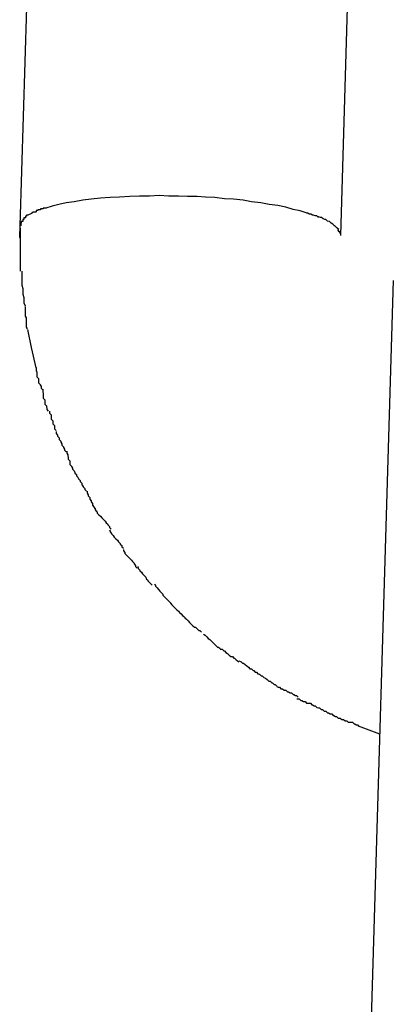
# Model space of a CAD drawing. Extents: x -26.6 to 26.6, y -16 to 16.
# Drawn here: x 5.7 to 5.7, y -4.1 to -3.9 of the extents above; entities that cross this region are included whole.
import ezdxf

# ---------------------------------------------------------------- set-up
doc = ezdxf.new("R2010")
doc.units = 0
doc.layers.get('0').update_dxf_attribs({"linetype": 'CONTINUOUS'})

msp = doc.modelspace()

# ---------------------------------------------------------------- linework, layer by layer
at = {"color": 0}
for points in [[(5.6791, -3.9533), (5.6822, -3.8508)], [(5.7391, -3.9551), (5.7421, -3.8526)], [(5.7328, -3.9509), (5.7315, -3.9505), (5.7302, -3.9502), (5.7288, -3.9498), (5.7273, -3.9495), (5.7257, -3.9493), (5.7241, -3.949), (5.7224, -3.9488), (5.7208, -3.9485), (5.719, -3.9483), (5.7173, -3.9482), (5.7155, -3.948), (5.7138, -3.9479), (5.7122, -3.9478), (5.7104, -3.9478), (5.7087, -3.9477), (5.7069, -3.9477), (5.7051, -3.9476), (5.7033, -3.9477), (5.7014, -3.9477), (5.6996, -3.9478), (5.6977, -3.9479), (5.6959, -3.948), (5.6941, -3.9481), (5.6924, -3.9483), (5.6908, -3.9485), (5.6892, -3.9488), (5.6877, -3.949), (5.6863, -3.9493), (5.6851, -3.9496), (5.6839, -3.95)], [(5.6806, -3.9513), (5.6806, -3.9513), (5.6803, -3.9513), (5.6803, -3.9513), (5.6803, -3.9513), (5.6803, -3.9513), (5.6803, -3.9513), (5.6803, -3.9513), (5.6803, -3.9513), (5.6803, -3.9515), (5.6801, -3.9515), (5.6801, -3.9515), (5.6801, -3.9515), (5.6801, -3.9515), (5.6801, -3.9515), (5.6801, -3.9515), (5.6801, -3.9515), (5.6801, -3.9518)], [(5.6806, -3.9513), (5.6806, -3.9513), (5.6803, -3.9513), (5.6803, -3.9513), (5.6803, -3.9513), (5.6803, -3.9513), (5.6803, -3.9513), (5.6803, -3.9513), (5.6803, -3.9513), (5.6803, -3.9515), (5.6801, -3.9515), (5.6801, -3.9515), (5.6801, -3.9515), (5.6801, -3.9515), (5.6801, -3.9515), (5.6801, -3.9515), (5.6801, -3.9515), (5.6801, -3.9518)], [(5.6812, -3.951), (5.6805, -3.9513)], [(5.682, -3.9507), (5.682, -3.9507), (5.6817, -3.9507), (5.6817, -3.9507), (5.6817, -3.9507), (5.6817, -3.9507), (5.6815, -3.9507), (5.6815, -3.9507), (5.6815, -3.9507), (5.6815, -3.9508), (5.6813, -3.9508), (5.6813, -3.9508), (5.6813, -3.9508), (5.6813, -3.9508), (5.6813, -3.9508), (5.6813, -3.9508), (5.6813, -3.9508), (5.6813, -3.951)], [(5.682, -3.9507), (5.682, -3.9507), (5.6817, -3.9507), (5.6817, -3.9507), (5.6817, -3.9507), (5.6817, -3.9507), (5.6815, -3.9507), (5.6815, -3.9507), (5.6815, -3.9507), (5.6815, -3.9508), (5.6813, -3.9508), (5.6813, -3.9508), (5.6813, -3.9508), (5.6813, -3.9508), (5.6813, -3.9508), (5.6813, -3.9508), (5.6813, -3.9508), (5.6813, -3.951)], [(5.6829, -3.9503), (5.6829, -3.9503), (5.6826, -3.9503), (5.6826, -3.9503), (5.6826, -3.9503), (5.6826, -3.9503), (5.6824, -3.9503), (5.6824, -3.9503), (5.6824, -3.9503), (5.6824, -3.9504), (5.6821, -3.9504), (5.6821, -3.9504), (5.6821, -3.9504), (5.6821, -3.9504), (5.6821, -3.9504), (5.6821, -3.9504), (5.6821, -3.9504), (5.6821, -3.9507)], [(5.6829, -3.9503), (5.6829, -3.9503), (5.6826, -3.9503), (5.6826, -3.9503), (5.6826, -3.9503), (5.6826, -3.9503), (5.6824, -3.9503), (5.6824, -3.9503), (5.6824, -3.9503), (5.6824, -3.9504), (5.6821, -3.9504), (5.6821, -3.9504), (5.6821, -3.9504), (5.6821, -3.9504), (5.6821, -3.9504), (5.6821, -3.9504), (5.6821, -3.9504), (5.6821, -3.9507)], [(5.684, -3.95), (5.684, -3.95), (5.6837, -3.95), (5.6837, -3.95), (5.6837, -3.95), (5.6837, -3.95), (5.6834, -3.95), (5.6834, -3.95), (5.6834, -3.95), (5.6834, -3.9501), (5.6831, -3.9501), (5.6831, -3.9501), (5.6831, -3.9501), (5.6831, -3.9501), (5.6829, -3.9501), (5.6829, -3.9501), (5.6829, -3.9501), (5.6829, -3.9503)], [(5.684, -3.95), (5.684, -3.95), (5.6837, -3.95), (5.6837, -3.95), (5.6837, -3.95), (5.6837, -3.95), (5.6834, -3.95), (5.6834, -3.95), (5.6834, -3.95), (5.6834, -3.9501), (5.6831, -3.9501), (5.6831, -3.9501), (5.6831, -3.9501), (5.6831, -3.9501), (5.6829, -3.9501), (5.6829, -3.9501), (5.6829, -3.9501), (5.6829, -3.9503)], [(5.7338, -3.9513), (5.7338, -3.9513), (5.7335, -3.9511), (5.7335, -3.9511), (5.7335, -3.9511), (5.7335, -3.9511), (5.7332, -3.9511), (5.7332, -3.9511), (5.7332, -3.9511), (5.7332, -3.9511), (5.7329, -3.9509), (5.7329, -3.9509), (5.7329, -3.9509), (5.7329, -3.9509), (5.7327, -3.9509), (5.7327, -3.9509), (5.7327, -3.9509), (5.7327, -3.9509)], [(5.7338, -3.9513), (5.7338, -3.9513), (5.7335, -3.9511), (5.7335, -3.9511), (5.7335, -3.9511), (5.7335, -3.9511), (5.7332, -3.9511), (5.7332, -3.9511), (5.7332, -3.9511), (5.7332, -3.9511), (5.7329, -3.9509), (5.7329, -3.9509), (5.7329, -3.9509), (5.7329, -3.9509), (5.7327, -3.9509), (5.7327, -3.9509), (5.7327, -3.9509), (5.7327, -3.9509)], [(5.7349, -3.9517), (5.7349, -3.9517), (5.7346, -3.9514), (5.7346, -3.9514), (5.7346, -3.9514), (5.7346, -3.9514), (5.7343, -3.9514), (5.7343, -3.9514), (5.7343, -3.9514), (5.7343, -3.9514), (5.734, -3.9513), (5.734, -3.9513), (5.734, -3.9513), (5.734, -3.9513), (5.7338, -3.9513), (5.7338, -3.9513), (5.7338, -3.9513), (5.7338, -3.9513)], [(5.7349, -3.9517), (5.7349, -3.9517), (5.7346, -3.9514), (5.7346, -3.9514), (5.7346, -3.9514), (5.7346, -3.9514), (5.7343, -3.9514), (5.7343, -3.9514), (5.7343, -3.9514), (5.7343, -3.9514), (5.734, -3.9513), (5.734, -3.9513), (5.734, -3.9513), (5.734, -3.9513), (5.7338, -3.9513), (5.7338, -3.9513), (5.7338, -3.9513), (5.7338, -3.9513)], [(5.6796, -3.9525), (5.6796, -3.9525), (5.6793, -3.9525), (5.6793, -3.9525), (5.6793, -3.9525), (5.6793, -3.9525), (5.6793, -3.9525), (5.6793, -3.9525), (5.6793, -3.9525), (5.6793, -3.9528), (5.6792, -3.9528), (5.6792, -3.9528), (5.6792, -3.9528), (5.6792, -3.953), (5.6792, -3.953), (5.6792, -3.953), (5.6792, -3.953), (5.6792, -3.9533)], [(5.6796, -3.9525), (5.6796, -3.9525), (5.6793, -3.9525), (5.6793, -3.9525), (5.6793, -3.9525), (5.6793, -3.9525), (5.6793, -3.9525), (5.6793, -3.9525), (5.6793, -3.9525), (5.6793, -3.9528), (5.6792, -3.9528), (5.6792, -3.9528), (5.6792, -3.9528), (5.6792, -3.953), (5.6792, -3.953), (5.6792, -3.953), (5.6792, -3.953), (5.6792, -3.9533)], [(5.6801, -3.9518), (5.6801, -3.9518), (5.6798, -3.9518), (5.6798, -3.9518), (5.6798, -3.9518), (5.6798, -3.9518), (5.6798, -3.9518), (5.6798, -3.9518), (5.6798, -3.9518), (5.6798, -3.9521), (5.6796, -3.9521), (5.6796, -3.9521), (5.6796, -3.9521), (5.6796, -3.9522), (5.6796, -3.9522), (5.6796, -3.9522), (5.6796, -3.9522), (5.6796, -3.9525)], [(5.6801, -3.9518), (5.6801, -3.9518), (5.6798, -3.9518), (5.6798, -3.9518), (5.6798, -3.9518), (5.6798, -3.9518), (5.6798, -3.9518), (5.6798, -3.9518), (5.6798, -3.9518), (5.6798, -3.9521), (5.6796, -3.9521), (5.6796, -3.9521), (5.6796, -3.9521), (5.6796, -3.9522), (5.6796, -3.9522), (5.6796, -3.9522), (5.6796, -3.9522), (5.6796, -3.9525)], [(5.7358, -3.952), (5.7358, -3.952), (5.7355, -3.9517), (5.7355, -3.9517), (5.7355, -3.9517), (5.7355, -3.9517), (5.7353, -3.9517), (5.7353, -3.9517), (5.7353, -3.9517), (5.7353, -3.9517), (5.735, -3.9516), (5.735, -3.9516), (5.735, -3.9516), (5.735, -3.9516), (5.7349, -3.9516), (5.7349, -3.9516), (5.7349, -3.9516), (5.7349, -3.9516)], [(5.7358, -3.952), (5.7358, -3.952), (5.7355, -3.9517), (5.7355, -3.9517), (5.7355, -3.9517), (5.7355, -3.9517), (5.7353, -3.9517), (5.7353, -3.9517), (5.7353, -3.9517), (5.7353, -3.9517), (5.735, -3.9516), (5.735, -3.9516), (5.735, -3.9516), (5.735, -3.9516), (5.7349, -3.9516), (5.7349, -3.9516), (5.7349, -3.9516), (5.7349, -3.9516)], [(5.7366, -3.9524), (5.7366, -3.9524), (5.7363, -3.9521), (5.7363, -3.9521), (5.7363, -3.9521), (5.7363, -3.9521), (5.7361, -3.9521), (5.7361, -3.9521), (5.7361, -3.9521), (5.7361, -3.9521), (5.7358, -3.952), (5.7358, -3.952), (5.7358, -3.952), (5.7358, -3.952), (5.7358, -3.952), (5.7358, -3.952), (5.7358, -3.952), (5.7358, -3.952)], [(5.7366, -3.9524), (5.7366, -3.9524), (5.7363, -3.9521), (5.7363, -3.9521), (5.7363, -3.9521), (5.7363, -3.9521), (5.7361, -3.9521), (5.7361, -3.9521), (5.7361, -3.9521), (5.7361, -3.9521), (5.7358, -3.952), (5.7358, -3.952), (5.7358, -3.952), (5.7358, -3.952), (5.7358, -3.952), (5.7358, -3.952), (5.7358, -3.952), (5.7358, -3.952)], [(5.7373, -3.9528), (5.7373, -3.9528), (5.737, -3.9525), (5.737, -3.9525), (5.737, -3.9525), (5.737, -3.9525), (5.7369, -3.9525), (5.7369, -3.9525), (5.7369, -3.9525), (5.7369, -3.9525), (5.7366, -3.9524), (5.7366, -3.9524), (5.7366, -3.9524), (5.7366, -3.9524), (5.7366, -3.9524), (5.7366, -3.9524), (5.7366, -3.9524), (5.7366, -3.9524)], [(5.7373, -3.9528), (5.7373, -3.9528), (5.737, -3.9525), (5.737, -3.9525), (5.737, -3.9525), (5.737, -3.9525), (5.7369, -3.9525), (5.7369, -3.9525), (5.7369, -3.9525), (5.7369, -3.9525), (5.7366, -3.9524), (5.7366, -3.9524), (5.7366, -3.9524), (5.7366, -3.9524), (5.7366, -3.9524), (5.7366, -3.9524), (5.7366, -3.9524), (5.7366, -3.9524)], [(5.7379, -3.9533), (5.7379, -3.9533), (5.7376, -3.953), (5.7376, -3.953), (5.7376, -3.953), (5.7376, -3.953), (5.7376, -3.953), (5.7376, -3.953), (5.7376, -3.953), (5.7376, -3.953), (5.7373, -3.9528), (5.7373, -3.9528), (5.7373, -3.9528), (5.7373, -3.9528), (5.7373, -3.9528), (5.7373, -3.9528), (5.7373, -3.9528), (5.7373, -3.9528)], [(5.7379, -3.9533), (5.7379, -3.9533), (5.7376, -3.953), (5.7376, -3.953), (5.7376, -3.953), (5.7376, -3.953), (5.7376, -3.953), (5.7376, -3.953), (5.7376, -3.953), (5.7376, -3.953), (5.7373, -3.9528), (5.7373, -3.9528), (5.7373, -3.9528), (5.7373, -3.9528), (5.7373, -3.9528), (5.7373, -3.9528), (5.7373, -3.9528), (5.7373, -3.9528)], [(5.679, -3.9553), (5.6791, -3.9533)], [(5.6791, -3.9537), (5.6791, -3.9537), (5.6791, -3.954), (5.6791, -3.9545), (5.6791, -3.9549), (5.6791, -3.9555), (5.6791, -3.9559), (5.6791, -3.9565), (5.6791, -3.9571), (5.6791, -3.9577), (5.6791, -3.958), (5.6791, -3.9586), (5.6791, -3.9592), (5.6791, -3.9598), (5.6791, -3.9601), (5.6791, -3.9607), (5.6791, -3.9612), (5.6791, -3.9618)], [(5.6791, -3.9537), (5.6791, -3.9537), (5.6791, -3.954), (5.6791, -3.9545), (5.6791, -3.9549), (5.6791, -3.9555), (5.6791, -3.9559), (5.6791, -3.9565), (5.6791, -3.9571), (5.6791, -3.9577), (5.6791, -3.958), (5.6791, -3.9586), (5.6791, -3.9592), (5.6791, -3.9598), (5.6791, -3.9601), (5.6791, -3.9607), (5.6791, -3.9612), (5.6791, -3.9618)], [(5.7383, -3.9536), (5.7383, -3.9536), (5.738, -3.9533), (5.738, -3.9533), (5.738, -3.9533), (5.738, -3.9533), (5.738, -3.9533), (5.738, -3.9533), (5.738, -3.9533), (5.738, -3.9533), (5.7378, -3.9533), (5.7378, -3.9533), (5.7378, -3.9533), (5.7378, -3.9533), (5.7378, -3.9533), (5.7378, -3.9533), (5.7378, -3.9533), (5.7378, -3.9533)], [(5.7383, -3.9536), (5.7383, -3.9536), (5.738, -3.9533), (5.738, -3.9533), (5.738, -3.9533), (5.738, -3.9533), (5.738, -3.9533), (5.738, -3.9533), (5.738, -3.9533), (5.738, -3.9533), (5.7378, -3.9533), (5.7378, -3.9533), (5.7378, -3.9533), (5.7378, -3.9533), (5.7378, -3.9533), (5.7378, -3.9533), (5.7378, -3.9533), (5.7378, -3.9533)], [(5.7387, -3.954), (5.7387, -3.954), (5.7384, -3.9537), (5.7384, -3.9537), (5.7384, -3.9537), (5.7384, -3.9537), (5.7384, -3.9537), (5.7384, -3.9537), (5.7384, -3.9537), (5.7384, -3.9537), (5.7383, -3.9536), (5.7383, -3.9536), (5.7383, -3.9536), (5.7383, -3.9536), (5.7383, -3.9536), (5.7383, -3.9536), (5.7383, -3.9536), (5.7383, -3.9536)], [(5.7387, -3.954), (5.7387, -3.954), (5.7384, -3.9537), (5.7384, -3.9537), (5.7384, -3.9537), (5.7384, -3.9537), (5.7384, -3.9537), (5.7384, -3.9537), (5.7384, -3.9537), (5.7384, -3.9537), (5.7383, -3.9536), (5.7383, -3.9536), (5.7383, -3.9536), (5.7383, -3.9536), (5.7383, -3.9536), (5.7383, -3.9536), (5.7383, -3.9536), (5.7383, -3.9536)], [(5.7388, -3.9544), (5.7388, -3.9544), (5.7386, -3.9541), (5.7386, -3.9541), (5.7386, -3.9541), (5.7386, -3.9541), (5.7386, -3.9541), (5.7386, -3.9541), (5.7386, -3.9541), (5.7386, -3.9541), (5.7386, -3.954), (5.7386, -3.954), (5.7386, -3.954), (5.7386, -3.954), (5.7386, -3.954), (5.7386, -3.954), (5.7386, -3.954), (5.7386, -3.954)], [(5.7388, -3.9544), (5.7388, -3.9544), (5.7386, -3.9541), (5.7386, -3.9541), (5.7386, -3.9541), (5.7386, -3.9541), (5.7386, -3.9541), (5.7386, -3.9541), (5.7386, -3.9541), (5.7386, -3.9541), (5.7386, -3.954), (5.7386, -3.954), (5.7386, -3.954), (5.7386, -3.954), (5.7386, -3.954), (5.7386, -3.954), (5.7386, -3.954), (5.7386, -3.954)], [(5.7391, -3.9548), (5.7391, -3.9548), (5.7389, -3.9545), (5.7389, -3.9545), (5.7389, -3.9545), (5.7389, -3.9545), (5.7389, -3.9545), (5.7389, -3.9545), (5.7389, -3.9545), (5.7389, -3.9545), (5.7389, -3.9543), (5.7389, -3.9543), (5.7389, -3.9543), (5.7389, -3.9543), (5.7389, -3.9543), (5.7389, -3.9543), (5.7389, -3.9543), (5.7389, -3.9543)], [(5.7391, -3.9548), (5.7391, -3.9548), (5.7389, -3.9545), (5.7389, -3.9545), (5.7389, -3.9545), (5.7389, -3.9545), (5.7389, -3.9545), (5.7389, -3.9545), (5.7389, -3.9545), (5.7389, -3.9545), (5.7389, -3.9543), (5.7389, -3.9543), (5.7389, -3.9543), (5.7389, -3.9543), (5.7389, -3.9543), (5.7389, -3.9543), (5.7389, -3.9543), (5.7389, -3.9543)], [(5.7391, -3.9551), (5.7391, -3.9547)], [(5.6791, -3.9556), (5.6791, -3.9556), (5.6791, -3.9556), (5.6791, -3.9556), (5.6791, -3.9556), (5.679, -3.9555), (5.679, -3.9555), (5.679, -3.9555), (5.679, -3.9555), (5.679, -3.9555), (5.679, -3.9555), (5.679, -3.9555), (5.679, -3.9555), (5.679, -3.9555), (5.679, -3.9555), (5.679, -3.9555), (5.679, -3.9555), (5.679, -3.9555), (5.679, -3.9555), (5.679, -3.9555), (5.679, -3.9555), (5.679, -3.9554), (5.679, -3.9554), (5.679, -3.9554), (5.679, -3.9554), (5.679, -3.9554), (5.679, -3.9554), (5.679, -3.9554), (5.679, -3.9553)], [(5.6794, -3.9618), (5.6794, -3.9618), (5.6794, -3.9621), (5.6794, -3.9624), (5.6794, -3.9627), (5.6794, -3.9633), (5.6794, -3.9636), (5.6794, -3.9641), (5.6794, -3.9644), (5.6796, -3.965), (5.6796, -3.9653), (5.6796, -3.9658), (5.6796, -3.9661), (5.6798, -3.9667), (5.6798, -3.967), (5.6798, -3.9674), (5.6798, -3.9677), (5.68, -3.9683)], [(5.6794, -3.9618), (5.6794, -3.9618), (5.6794, -3.9621), (5.6794, -3.9624), (5.6794, -3.9627), (5.6794, -3.9633), (5.6794, -3.9636), (5.6794, -3.9641), (5.6794, -3.9644), (5.6796, -3.965), (5.6796, -3.9653), (5.6796, -3.9658), (5.6796, -3.9661), (5.6798, -3.9667), (5.6798, -3.967), (5.6798, -3.9674), (5.6798, -3.9677), (5.68, -3.9683)], [(5.7489, -3.9635), (5.7442, -4.1208)], [(5.68, -3.9684), (5.68, -3.9684), (5.68, -3.9684), (5.68, -3.9687), (5.68, -3.969), (5.68, -3.9693), (5.68, -3.9696), (5.68, -3.9699), (5.68, -3.9702), (5.6802, -3.9705), (5.6802, -3.9707), (5.6802, -3.971), (5.6802, -3.9713), (5.6802, -3.9716), (5.6802, -3.9717), (5.6802, -3.972), (5.6802, -3.9723), (5.6804, -3.9726)], [(5.68, -3.9684), (5.68, -3.9684), (5.68, -3.9684), (5.68, -3.9687), (5.68, -3.969), (5.68, -3.9693), (5.68, -3.9696), (5.68, -3.9699), (5.68, -3.9702), (5.6802, -3.9705), (5.6802, -3.9707), (5.6802, -3.971), (5.6802, -3.9713), (5.6802, -3.9716), (5.6802, -3.9717), (5.6802, -3.972), (5.6802, -3.9723), (5.6804, -3.9726)], [(5.6821, -3.9799), (5.6812, -3.9761), (5.6805, -3.9727)], [(5.6821, -3.9798), (5.6821, -3.9798), (5.6821, -3.9798), (5.6821, -3.9801), (5.6821, -3.9804), (5.6822, -3.9807), (5.6822, -3.981), (5.6822, -3.9813), (5.6822, -3.9816), (5.6825, -3.9819), (5.6825, -3.9821), (5.6825, -3.9824), (5.6825, -3.9827), (5.6828, -3.983), (5.6828, -3.9831), (5.683, -3.9834), (5.683, -3.9837), (5.6833, -3.984)], [(5.6821, -3.9798), (5.6821, -3.9798), (5.6821, -3.9798), (5.6821, -3.9801), (5.6821, -3.9804), (5.6822, -3.9807), (5.6822, -3.981), (5.6822, -3.9813), (5.6822, -3.9816), (5.6825, -3.9819), (5.6825, -3.9821), (5.6825, -3.9824), (5.6825, -3.9827), (5.6828, -3.983), (5.6828, -3.9831), (5.683, -3.9834), (5.683, -3.9837), (5.6833, -3.984)], [(5.6833, -3.9839), (5.6833, -3.9839), (5.6833, -3.9839), (5.6833, -3.9842), (5.6833, -3.9844), (5.6834, -3.9847), (5.6834, -3.985), (5.6834, -3.9853), (5.6834, -3.9856), (5.6837, -3.9859), (5.6837, -3.9861), (5.6837, -3.9864), (5.6837, -3.9867), (5.684, -3.987), (5.684, -3.9872), (5.6841, -3.9875), (5.6841, -3.9877), (5.6843, -3.988)], [(5.6833, -3.9839), (5.6833, -3.9839), (5.6833, -3.9839), (5.6833, -3.9842), (5.6833, -3.9844), (5.6834, -3.9847), (5.6834, -3.985), (5.6834, -3.9853), (5.6834, -3.9856), (5.6837, -3.9859), (5.6837, -3.9861), (5.6837, -3.9864), (5.6837, -3.9867), (5.684, -3.987), (5.684, -3.9872), (5.6841, -3.9875), (5.6841, -3.9877), (5.6843, -3.988)], [(5.6846, -3.988), (5.6846, -3.988), (5.6846, -3.988), (5.6846, -3.9883), (5.6846, -3.9884), (5.6849, -3.9887), (5.6849, -3.9889), (5.6849, -3.9892), (5.6849, -3.9895), (5.6852, -3.9898), (5.6852, -3.9898), (5.6852, -3.9901), (5.6852, -3.9904), (5.6855, -3.9907), (5.6855, -3.9908), (5.6855, -3.9911), (5.6855, -3.9913), (5.6858, -3.9916)], [(5.6846, -3.988), (5.6846, -3.988), (5.6846, -3.988), (5.6846, -3.9883), (5.6846, -3.9884), (5.6849, -3.9887), (5.6849, -3.9889), (5.6849, -3.9892), (5.6849, -3.9895), (5.6852, -3.9898), (5.6852, -3.9898), (5.6852, -3.9901), (5.6852, -3.9904), (5.6855, -3.9907), (5.6855, -3.9908), (5.6855, -3.9911), (5.6855, -3.9913), (5.6858, -3.9916)], [(5.6858, -3.9918), (5.6858, -3.9918), (5.6858, -3.9918), (5.6858, -3.9921), (5.6858, -3.9922), (5.6861, -3.9925), (5.6861, -3.9927), (5.6864, -3.993), (5.6864, -3.9933), (5.6867, -3.9936), (5.6867, -3.9938), (5.6869, -3.9941), (5.6869, -3.9944), (5.6872, -3.9947), (5.6872, -3.9948), (5.6874, -3.9951), (5.6874, -3.9953), (5.6877, -3.9956)], [(5.6858, -3.9918), (5.6858, -3.9918), (5.6858, -3.9918), (5.6858, -3.9921), (5.6858, -3.9922), (5.6861, -3.9925), (5.6861, -3.9927), (5.6864, -3.993), (5.6864, -3.9933), (5.6867, -3.9936), (5.6867, -3.9938), (5.6869, -3.9941), (5.6869, -3.9944), (5.6872, -3.9947), (5.6872, -3.9948), (5.6874, -3.9951), (5.6874, -3.9953), (5.6877, -3.9956)], [(5.6878, -3.9955), (5.6878, -3.9955), (5.6878, -3.9955), (5.6878, -3.9958), (5.6878, -3.9959), (5.688, -3.9962), (5.688, -3.9964), (5.6881, -3.9967), (5.6881, -3.997), (5.6884, -3.9973), (5.6884, -3.9974), (5.6884, -3.9977), (5.6884, -3.998), (5.6887, -3.9983), (5.6887, -3.9984), (5.6889, -3.9987), (5.6889, -3.9989), (5.6892, -3.9992)], [(5.6878, -3.9955), (5.6878, -3.9955), (5.6878, -3.9955), (5.6878, -3.9958), (5.6878, -3.9959), (5.688, -3.9962), (5.688, -3.9964), (5.6881, -3.9967), (5.6881, -3.997), (5.6884, -3.9973), (5.6884, -3.9974), (5.6884, -3.9977), (5.6884, -3.998), (5.6887, -3.9983), (5.6887, -3.9984), (5.6889, -3.9987), (5.6889, -3.9989), (5.6892, -3.9992)], [(5.6892, -3.9992), (5.6892, -3.9992), (5.6892, -3.9992), (5.6893, -3.9995), (5.6893, -3.9996), (5.6896, -3.9999), (5.6896, -4.0001), (5.6899, -4.0004), (5.69, -4.0007), (5.6903, -4.001), (5.6903, -4.0012), (5.6906, -4.0015), (5.6906, -4.0018), (5.6909, -4.0021), (5.6909, -4.0022), (5.6912, -4.0025), (5.6912, -4.0027), (5.6915, -4.003)], [(5.6892, -3.9992), (5.6892, -3.9992), (5.6892, -3.9992), (5.6893, -3.9995), (5.6893, -3.9996), (5.6896, -3.9999), (5.6896, -4.0001), (5.6899, -4.0004), (5.69, -4.0007), (5.6903, -4.001), (5.6903, -4.0012), (5.6906, -4.0015), (5.6906, -4.0018), (5.6909, -4.0021), (5.6909, -4.0022), (5.6912, -4.0025), (5.6912, -4.0027), (5.6915, -4.003)], [(5.6916, -4.003), (5.6916, -4.003), (5.6916, -4.003), (5.6916, -4.0033), (5.6916, -4.0034), (5.6918, -4.0037), (5.6918, -4.0039), (5.6921, -4.0042), (5.6921, -4.0045), (5.6924, -4.0048), (5.6924, -4.005), (5.6926, -4.0053), (5.6926, -4.0056), (5.6929, -4.0059), (5.6929, -4.006), (5.6931, -4.0063), (5.6931, -4.0065), (5.6934, -4.0068)], [(5.6916, -4.003), (5.6916, -4.003), (5.6916, -4.003), (5.6916, -4.0033), (5.6916, -4.0034), (5.6918, -4.0037), (5.6918, -4.0039), (5.6921, -4.0042), (5.6921, -4.0045), (5.6924, -4.0048), (5.6924, -4.005), (5.6926, -4.0053), (5.6926, -4.0056), (5.6929, -4.0059), (5.6929, -4.006), (5.6931, -4.0063), (5.6931, -4.0065), (5.6934, -4.0068)], [(5.6934, -4.0067), (5.6934, -4.0067), (5.6934, -4.0067), (5.6935, -4.007), (5.6935, -4.0071), (5.6938, -4.0074), (5.6938, -4.0074), (5.6941, -4.0077), (5.6944, -4.008), (5.6947, -4.0083), (5.6947, -4.0083), (5.695, -4.0086), (5.6952, -4.0089), (5.6955, -4.0092), (5.6955, -4.0093), (5.6958, -4.0096), (5.6958, -4.0098), (5.6961, -4.0101)], [(5.6934, -4.0067), (5.6934, -4.0067), (5.6934, -4.0067), (5.6935, -4.007), (5.6935, -4.0071), (5.6938, -4.0074), (5.6938, -4.0074), (5.6941, -4.0077), (5.6944, -4.008), (5.6947, -4.0083), (5.6947, -4.0083), (5.695, -4.0086), (5.6952, -4.0089), (5.6955, -4.0092), (5.6955, -4.0093), (5.6958, -4.0096), (5.6958, -4.0098), (5.6961, -4.0101)], [(5.6958, -4.0103), (5.6958, -4.0103), (5.6958, -4.0103), (5.6959, -4.0105), (5.6959, -4.0106), (5.6962, -4.0109), (5.6962, -4.011), (5.6965, -4.0113), (5.6967, -4.0116), (5.697, -4.0119), (5.697, -4.0119), (5.6973, -4.0122), (5.6975, -4.0125), (5.6978, -4.0128), (5.6978, -4.0129), (5.6981, -4.0132), (5.6981, -4.0134), (5.6984, -4.0137)], [(5.6958, -4.0103), (5.6958, -4.0103), (5.6958, -4.0103), (5.6959, -4.0105), (5.6959, -4.0106), (5.6962, -4.0109), (5.6962, -4.011), (5.6965, -4.0113), (5.6967, -4.0116), (5.697, -4.0119), (5.697, -4.0119), (5.6973, -4.0122), (5.6975, -4.0125), (5.6978, -4.0128), (5.6978, -4.0129), (5.6981, -4.0132), (5.6981, -4.0134), (5.6984, -4.0137)], [(5.6984, -4.0139), (5.6984, -4.0139), (5.6984, -4.0139), (5.6984, -4.0141), (5.6984, -4.0142), (5.6987, -4.0145), (5.6987, -4.0147), (5.699, -4.015), (5.6993, -4.0153), (5.6996, -4.0156), (5.6996, -4.0156), (5.6999, -4.0159), (5.7001, -4.0162), (5.7004, -4.0165), (5.7004, -4.0166), (5.7007, -4.0169), (5.7007, -4.0171), (5.701, -4.0174)], [(5.6984, -4.0139), (5.6984, -4.0139), (5.6984, -4.0139), (5.6984, -4.0141), (5.6984, -4.0142), (5.6987, -4.0145), (5.6987, -4.0147), (5.699, -4.015), (5.6993, -4.0153), (5.6996, -4.0156), (5.6996, -4.0156), (5.6999, -4.0159), (5.7001, -4.0162), (5.7004, -4.0165), (5.7004, -4.0166), (5.7007, -4.0169), (5.7007, -4.0171), (5.701, -4.0174)], [(5.7011, -4.0171), (5.7011, -4.0171), (5.7011, -4.0171), (5.7012, -4.0174), (5.7012, -4.0175), (5.7015, -4.0178), (5.7015, -4.0179), (5.7018, -4.0182), (5.702, -4.0185), (5.7023, -4.0188), (5.7023, -4.0188), (5.7026, -4.0191), (5.7027, -4.0194), (5.703, -4.0197), (5.703, -4.0198), (5.7033, -4.0201), (5.7035, -4.0203), (5.7038, -4.0206)], [(5.7011, -4.0171), (5.7011, -4.0171), (5.7011, -4.0171), (5.7012, -4.0174), (5.7012, -4.0175), (5.7015, -4.0178), (5.7015, -4.0179), (5.7018, -4.0182), (5.702, -4.0185), (5.7023, -4.0188), (5.7023, -4.0188), (5.7026, -4.0191), (5.7027, -4.0194), (5.703, -4.0197), (5.703, -4.0198), (5.7033, -4.0201), (5.7035, -4.0203), (5.7038, -4.0206)], [(5.7042, -4.0204), (5.7042, -4.0204), (5.7042, -4.0204), (5.7044, -4.0207), (5.7044, -4.0208), (5.7047, -4.0211), (5.7047, -4.0211), (5.705, -4.0214), (5.7052, -4.0217), (5.7055, -4.022), (5.7055, -4.022), (5.7058, -4.0223), (5.7058, -4.0225), (5.7061, -4.0228), (5.7061, -4.0228), (5.7064, -4.0231), (5.7066, -4.0233), (5.7069, -4.0236)], [(5.7042, -4.0204), (5.7042, -4.0204), (5.7042, -4.0204), (5.7044, -4.0207), (5.7044, -4.0208), (5.7047, -4.0211), (5.7047, -4.0211), (5.705, -4.0214), (5.7052, -4.0217), (5.7055, -4.022), (5.7055, -4.022), (5.7058, -4.0223), (5.7058, -4.0225), (5.7061, -4.0228), (5.7061, -4.0228), (5.7064, -4.0231), (5.7066, -4.0233), (5.7069, -4.0236)], [(5.7069, -4.0236), (5.7069, -4.0236), (5.7069, -4.0236), (5.7072, -4.0239), (5.7072, -4.024), (5.7075, -4.0243), (5.7075, -4.0243), (5.7078, -4.0246), (5.7081, -4.0249), (5.7084, -4.0252), (5.7084, -4.0252), (5.7087, -4.0255), (5.7089, -4.0257), (5.7092, -4.026), (5.7092, -4.026), (5.7095, -4.0263), (5.7097, -4.0265), (5.71, -4.0268)], [(5.7069, -4.0236), (5.7069, -4.0236), (5.7069, -4.0236), (5.7072, -4.0239), (5.7072, -4.024), (5.7075, -4.0243), (5.7075, -4.0243), (5.7078, -4.0246), (5.7081, -4.0249), (5.7084, -4.0252), (5.7084, -4.0252), (5.7087, -4.0255), (5.7089, -4.0257), (5.7092, -4.026), (5.7092, -4.026), (5.7095, -4.0263), (5.7097, -4.0265), (5.71, -4.0268)], [(5.7099, -4.0267), (5.7099, -4.0267), (5.7099, -4.0267), (5.7102, -4.027), (5.7102, -4.027), (5.7105, -4.0273), (5.7105, -4.0273), (5.7108, -4.0276), (5.7111, -4.0279), (5.7114, -4.0282), (5.7114, -4.0282), (5.7117, -4.0285), (5.7119, -4.0285), (5.7122, -4.0288), (5.7122, -4.0288), (5.7125, -4.0291), (5.7127, -4.0291), (5.713, -4.0294)], [(5.7099, -4.0267), (5.7099, -4.0267), (5.7099, -4.0267), (5.7102, -4.027), (5.7102, -4.027), (5.7105, -4.0273), (5.7105, -4.0273), (5.7108, -4.0276), (5.7111, -4.0279), (5.7114, -4.0282), (5.7114, -4.0282), (5.7117, -4.0285), (5.7119, -4.0285), (5.7122, -4.0288), (5.7122, -4.0288), (5.7125, -4.0291), (5.7127, -4.0291), (5.713, -4.0294)], [(5.7134, -4.0298), (5.7134, -4.0298), (5.7134, -4.0298), (5.7137, -4.03), (5.7137, -4.03), (5.714, -4.0303), (5.714, -4.0303), (5.7143, -4.0306), (5.7146, -4.0308), (5.7149, -4.0311), (5.7149, -4.0311), (5.7152, -4.0314), (5.7154, -4.0316), (5.7157, -4.0319), (5.7157, -4.0319), (5.716, -4.0322), (5.7162, -4.0322), (5.7165, -4.0325)], [(5.7134, -4.0298), (5.7134, -4.0298), (5.7134, -4.0298), (5.7137, -4.03), (5.7137, -4.03), (5.714, -4.0303), (5.714, -4.0303), (5.7143, -4.0306), (5.7146, -4.0308), (5.7149, -4.0311), (5.7149, -4.0311), (5.7152, -4.0314), (5.7154, -4.0316), (5.7157, -4.0319), (5.7157, -4.0319), (5.716, -4.0322), (5.7162, -4.0322), (5.7165, -4.0325)], [(5.7165, -4.0326), (5.7165, -4.0326), (5.7165, -4.0326), (5.7168, -4.0326), (5.7169, -4.0326), (5.7172, -4.0329), (5.7173, -4.0329), (5.7176, -4.0332), (5.7179, -4.0334), (5.7182, -4.0337), (5.7182, -4.0337), (5.7185, -4.034), (5.7188, -4.034), (5.7191, -4.0343), (5.7192, -4.0343), (5.7195, -4.0346), (5.7197, -4.0347), (5.72, -4.035)], [(5.7165, -4.0326), (5.7165, -4.0326), (5.7165, -4.0326), (5.7168, -4.0326), (5.7169, -4.0326), (5.7172, -4.0329), (5.7173, -4.0329), (5.7176, -4.0332), (5.7179, -4.0334), (5.7182, -4.0337), (5.7182, -4.0337), (5.7185, -4.034), (5.7188, -4.034), (5.7191, -4.0343), (5.7192, -4.0343), (5.7195, -4.0346), (5.7197, -4.0347), (5.72, -4.035)], [(5.72, -4.0348), (5.72, -4.0348), (5.72, -4.0348), (5.7203, -4.0349), (5.7204, -4.0349), (5.7207, -4.0352), (5.7209, -4.0352), (5.7212, -4.0355), (5.7215, -4.0357), (5.7218, -4.036), (5.7218, -4.036), (5.7221, -4.0363), (5.7224, -4.0363), (5.7227, -4.0366), (5.7228, -4.0366), (5.7231, -4.0369), (5.7233, -4.0369), (5.7236, -4.0372)], [(5.72, -4.0348), (5.72, -4.0348), (5.72, -4.0348), (5.7203, -4.0349), (5.7204, -4.0349), (5.7207, -4.0352), (5.7209, -4.0352), (5.7212, -4.0355), (5.7215, -4.0357), (5.7218, -4.036), (5.7218, -4.036), (5.7221, -4.0363), (5.7224, -4.0363), (5.7227, -4.0366), (5.7228, -4.0366), (5.7231, -4.0369), (5.7233, -4.0369), (5.7236, -4.0372)], [(5.7235, -4.0372), (5.7235, -4.0372), (5.7235, -4.0372), (5.7238, -4.0373), (5.7239, -4.0373), (5.7242, -4.0376), (5.7244, -4.0376), (5.7247, -4.0379), (5.725, -4.038), (5.7253, -4.0383), (5.7253, -4.0383), (5.7256, -4.0386), (5.7259, -4.0386), (5.7262, -4.0389), (5.7263, -4.0389), (5.7266, -4.0392), (5.7268, -4.0392), (5.7271, -4.0395)], [(5.7235, -4.0372), (5.7235, -4.0372), (5.7235, -4.0372), (5.7238, -4.0373), (5.7239, -4.0373), (5.7242, -4.0376), (5.7244, -4.0376), (5.7247, -4.0379), (5.725, -4.038), (5.7253, -4.0383), (5.7253, -4.0383), (5.7256, -4.0386), (5.7259, -4.0386), (5.7262, -4.0389), (5.7263, -4.0389), (5.7266, -4.0392), (5.7268, -4.0392), (5.7271, -4.0395)], [(5.7271, -4.0396), (5.7271, -4.0396), (5.7271, -4.0396), (5.7274, -4.0397), (5.7276, -4.0397), (5.7279, -4.04), (5.7282, -4.04), (5.7285, -4.0403), (5.7288, -4.0403), (5.7291, -4.0406), (5.7293, -4.0406), (5.7296, -4.0408), (5.7299, -4.0408), (5.7302, -4.0411), (5.7303, -4.0411), (5.7306, -4.0413), (5.7308, -4.0413), (5.7311, -4.0416)], [(5.7271, -4.0396), (5.7271, -4.0396), (5.7271, -4.0396), (5.7274, -4.0397), (5.7276, -4.0397), (5.7279, -4.04), (5.7282, -4.04), (5.7285, -4.0403), (5.7288, -4.0403), (5.7291, -4.0406), (5.7293, -4.0406), (5.7296, -4.0408), (5.7299, -4.0408), (5.7302, -4.0411), (5.7303, -4.0411), (5.7306, -4.0413), (5.7308, -4.0413), (5.7311, -4.0416)], [(5.7309, -4.0419), (5.7309, -4.0419), (5.7309, -4.0419), (5.7312, -4.0419), (5.7313, -4.0419), (5.7316, -4.0422), (5.7318, -4.0422), (5.7321, -4.0424), (5.7324, -4.0424), (5.7327, -4.0427), (5.7328, -4.0427), (5.7331, -4.0427), (5.7334, -4.0427), (5.7337, -4.043), (5.7338, -4.043), (5.7341, -4.0432), (5.7343, -4.0432), (5.7346, -4.0435)], [(5.7309, -4.0419), (5.7309, -4.0419), (5.7309, -4.0419), (5.7312, -4.0419), (5.7313, -4.0419), (5.7316, -4.0422), (5.7318, -4.0422), (5.7321, -4.0424), (5.7324, -4.0424), (5.7327, -4.0427), (5.7328, -4.0427), (5.7331, -4.0427), (5.7334, -4.0427), (5.7337, -4.043), (5.7338, -4.043), (5.7341, -4.0432), (5.7343, -4.0432), (5.7346, -4.0435)], [(5.7346, -4.0435), (5.7346, -4.0435), (5.7346, -4.0435), (5.7349, -4.0436), (5.7351, -4.0436), (5.7354, -4.0439), (5.7357, -4.0439), (5.736, -4.0442), (5.7363, -4.0442), (5.7366, -4.0445), (5.7368, -4.0445), (5.7371, -4.0447), (5.7374, -4.0447), (5.7377, -4.045), (5.7378, -4.045), (5.7381, -4.0452), (5.7383, -4.0452), (5.7386, -4.0455)], [(5.7346, -4.0435), (5.7346, -4.0435), (5.7346, -4.0435), (5.7349, -4.0436), (5.7351, -4.0436), (5.7354, -4.0439), (5.7357, -4.0439), (5.736, -4.0442), (5.7363, -4.0442), (5.7366, -4.0445), (5.7368, -4.0445), (5.7371, -4.0447), (5.7374, -4.0447), (5.7377, -4.045), (5.7378, -4.045), (5.7381, -4.0452), (5.7383, -4.0452), (5.7386, -4.0455)], [(5.7386, -4.0455), (5.7386, -4.0455), (5.7386, -4.0455), (5.7389, -4.0455), (5.739, -4.0455), (5.7393, -4.0458), (5.7396, -4.0458), (5.7399, -4.046), (5.7402, -4.046), (5.7405, -4.0463), (5.7407, -4.0463), (5.741, -4.0463), (5.7413, -4.0463), (5.7416, -4.0466), (5.7417, -4.0466), (5.742, -4.0468), (5.7422, -4.0468), (5.7425, -4.0471)], [(5.7386, -4.0455), (5.7386, -4.0455), (5.7386, -4.0455), (5.7389, -4.0455), (5.739, -4.0455), (5.7393, -4.0458), (5.7396, -4.0458), (5.7399, -4.046), (5.7402, -4.046), (5.7405, -4.0463), (5.7407, -4.0463), (5.741, -4.0463), (5.7413, -4.0463), (5.7416, -4.0466), (5.7417, -4.0466), (5.742, -4.0468), (5.7422, -4.0468), (5.7425, -4.0471)], [(5.7464, -4.0485), (5.7424, -4.047)]]:
    msp.add_lwpolyline(points, dxfattribs=at)

doc.saveas('drawing.dxf')
